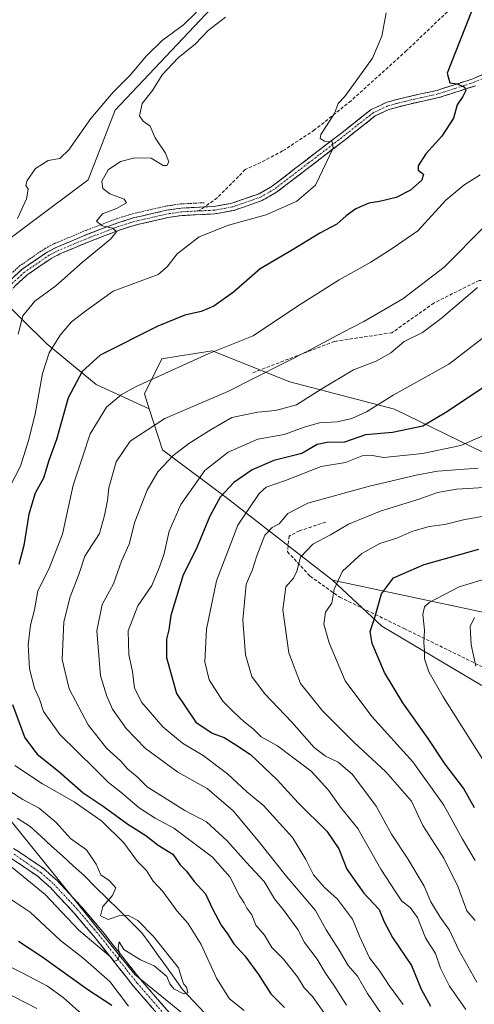
# Model space of a CAD drawing. Units: metres. Extents: x 662028 to 665495, y 4730332 to 4732726.
# Drawn here: x 663884 to 664023, y 4731535 to 4731834 of the extents above; entities that cross this region are included whole.
import ezdxf

# ---------------------------------------------------------------- set-up
doc = ezdxf.new("R2010")
doc.units = ezdxf.units.M
doc.header["$MEASUREMENT"] = 0
for name, pattern in [('TRAZO_Y_PUNTO', [1, 0.5, -0.25, 0, -0.25]), ('TRAZOS', [0.75, 0.5, -0.25]), ('TRAZOSX2', [1.5, 1, -0.5])]:
    doc.linetypes.add(name, pattern=pattern)
for name, color, linetype, lineweight in [('Alambrada', 19, 'TRAZOS', 0), ('Arbolado forestal CxS', 92, 'Continuous', 0), ('Camino', 19, 'TRAZOSX2', 0), ('Camino Cxs', 19, 'Continuous', 0), ('Camino eje', 19, 'TRAZO_Y_PUNTO', 0), ('Corriente natural lineal', 142, 'Continuous', 13), ('Curva de nivel maestra', 36, 'Continuous', 30), ('Curva de nivel normal', 36, 'Continuous', 0), ('Matorral CxS', 135, 'Continuous', 0), ('Senda', 19, 'TRAZOSX2', 0)]:
    doc.layers.add(name, color=color, linetype=linetype, lineweight=lineweight)

# ---------------------------------------------------------------- blocks, each defined once
blk = doc.blocks.new('*U155')
at = {"layer": 'Arbolado forestal CxS', "color": 92, "linetype": 'Continuous', "lineweight": 0}
blk.add_polyline3d([(663816.9157, 4731527.8913, 672.7904), (663834.7117, 4731547.0553, 653.552), (663847.0317, 4731564.8509, 637.9606), (663863.4591, 4731582.6461, 618.3135), (663879.3337, 4731593.4687, 612.9761), (663880.2199, 4731592.7595, 613.1142), (663919.4605, 4731544.1271, 615.288), (663934.1919, 4731532.1259, 616.264)], dxfattribs=at)
blk = doc.blocks.new('*U187')
at = {"layer": 'Curva de nivel normal', "color": 36, "linetype": 'Continuous', "lineweight": 0}
for points in [[(664024.3, 4731786.55, 630), (664019.37, 4731783.43, 630), (664013.89, 4731778.84, 630), (664005.42, 4731769.62, 630), (663997.61, 4731764.27, 630), (663991.14, 4731760.11, 630), (663981.5, 4731754.69, 630), (663968.84, 4731746.77, 630), (663955.36, 4731737.79, 630), (663941.75, 4731732.29, 630), (663919.69, 4731722.3, 630), (663915.27, 4731719.91, 630), (663910.87, 4731716.1, 630), (663905.94, 4731708.03, 630), (663903.56, 4731701, 630), (663900.75, 4731692.43, 630), (663897.49, 4731677.65, 630), (663893.32, 4731667.03, 630), (663889.99, 4731660.48, 630), (663888.95, 4731654.69, 630), (663887.78, 4731649.99, 630), (663887.06, 4731644.02, 630), (663887.52, 4731636.77, 630), (663888.98, 4731630.93, 630), (663890.47, 4731627.64, 630), (663891.76, 4731623.85, 630), (663896.68, 4731616.83, 630), (663907.28, 4731606.45, 630), (663911.45, 4731602.29, 630), (663915.25, 4731599.42, 630), (663920.76, 4731594.6, 630), (663925.64, 4731591.46, 630), (663931.31, 4731588.45, 630), (663943, 4731579.65, 630), (663948.28, 4731573.74, 630), (663951.28, 4731567.94, 630), (663952.65, 4731565.82, 630), (663953.43, 4731564.26, 630), (663954.99, 4731562.16, 630), (663956.24, 4731559.08, 630), (663958.85, 4731556.02, 630), (663961.08, 4731552.25, 630), (663964.57, 4731548.74, 630), (663968.87, 4731543.37, 630), (663970.91, 4731540.08, 630), (663973.37, 4731537.42, 630), (663977.57, 4731531.61, 630)], [(663904.24, 4731531.32, 630), (663897.72, 4731537.11, 630), (663892.93, 4731540.62, 630), (663885.44, 4731544.5, 630), (663877.12, 4731548.61, 630)]]:
    blk.add_polyline3d(points, dxfattribs=at)
blk = doc.blocks.new('*U201')
at = {"layer": 'Curva de nivel normal', "color": 36, "linetype": 'Continuous', "lineweight": 0}
blk.add_polyline3d([(664025.51, 4731691.74, 665), (664017.1, 4731691.26, 665), (664011.38, 4731690.23, 665), (664005.75, 4731688.25, 665), (663994.2, 4731684.7, 665), (663984.36, 4731680.69, 665), (663978.85, 4731677.42, 665), (663973.48, 4731674.59, 665), (663969.73, 4731670.62, 665), (663968.61, 4731666.38, 665), (663967.6, 4731664.24, 665), (663965.33, 4731661.65, 665), (663964.35, 4731654.65, 665), (663966.17, 4731641.66, 665), (663969.8, 4731632.35, 665), (663976.46, 4731624.06, 665), (663985.9, 4731614.59, 665), (663995.7, 4731605.54, 665), (664003.48, 4731596.65, 665), (664006.88, 4731589.3, 665), (664013.23, 4731579.34, 665), (664017.62, 4731570.62, 665), (664020.28, 4731563.42, 665), (664022.81, 4731560.47, 665)], dxfattribs=at)
blk = doc.blocks.new('*U238')
at = {"layer": 'Curva de nivel normal', "color": 36, "linetype": 'Continuous', "lineweight": 0}
blk.add_polyline3d([(664023.7, 4731697.62, 660), (664011.3, 4731696.77, 660), (664004.87, 4731695.47, 660), (663990.26, 4731692.1, 660), (663971.95, 4731687.03, 660), (663965.91, 4731683.93, 660), (663963.28, 4731680.71, 660), (663961.15, 4731679.66, 660), (663958.97, 4731677.33, 660), (663956.46, 4731671.01, 660), (663955.07, 4731666.65, 660), (663953.29, 4731662.44, 660), (663952.29, 4731651.5, 660), (663953.07, 4731641.07, 660), (663955, 4731634.47, 660), (663958.8, 4731629.28, 660), (663967.17, 4731620.57, 660), (663973.89, 4731612.96, 660), (663977.31, 4731610.26, 660), (663981.23, 4731608.53, 660), (663985.56, 4731604.7, 660), (663992.71, 4731595.18, 660), (663997.39, 4731586.66, 660), (664002.37, 4731579.2, 660), (664007.35, 4731570.85, 660), (664009.35, 4731566.19, 660), (664012.11, 4731561.54, 660), (664014.99, 4731557.51, 660), (664017.82, 4731551.52, 660), (664023.27, 4731541.76, 660)], dxfattribs=at)
blk = doc.blocks.new('*U240')
at = {"layer": 'Curva de nivel normal', "color": 36, "linetype": 'Continuous', "lineweight": 0}
blk.add_polyline3d([(664025.71, 4731737.56, 645), (664014.82, 4731729.15, 645), (663997.88, 4731719.76, 645), (663989.78, 4731714.72, 645), (663985.34, 4731712.64, 645), (663980.85, 4731711.67, 645), (663975.48, 4731711.33, 645), (663970.82, 4731710.06, 645), (663964.82, 4731707.84, 645), (663956.82, 4731706.42, 645), (663947.82, 4731702.44, 645), (663940.69, 4731696.94, 645), (663933.4, 4731686.58, 645), (663929.86, 4731678.51, 645), (663928.26, 4731671.35, 645), (663926.8, 4731667.38, 645), (663924.59, 4731662.02, 645), (663920.37, 4731655.92, 645), (663917.41, 4731648.32, 645), (663917.68, 4731640.99, 645), (663918.8, 4731635.99, 645), (663919.36, 4731630.89, 645), (663921.62, 4731626.59, 645), (663927.92, 4731619.22, 645), (663933.92, 4731614.29, 645), (663940.19, 4731610.51, 645), (663947.55, 4731604.96, 645), (663953.42, 4731599.48, 645), (663958.56, 4731595.4, 645), (663967.32, 4731585.68, 645), (663971.41, 4731579, 645), (663973.67, 4731574.3, 645), (663977.06, 4731570.48, 645), (663980.95, 4731566.9, 645), (663985.54, 4731560.9, 645), (663987.68, 4731555.72, 645), (663990.69, 4731549.17, 645), (663993.89, 4731545.14, 645), (663996.64, 4731540.81, 645), (664000.88, 4731535.05, 645)], dxfattribs=at)
blk = doc.blocks.new('*U245')
at = {"layer": 'Curva de nivel normal', "color": 36, "linetype": 'Continuous', "lineweight": 0}
blk.add_polyline3d([(664024.94, 4731683.01, 670), (664019.65, 4731682.06, 670), (664013.6, 4731680.56, 670), (664008.8, 4731679.95, 670), (664003.56, 4731678.38, 670), (663998.96, 4731676.4, 670), (663993.89, 4731674.8, 670), (663988.33, 4731671.78, 670), (663982.54, 4731666.38, 670), (663979.94, 4731660.9, 670), (663979.26, 4731656.72, 670), (663977.32, 4731653.99, 670), (663976.86, 4731650.32, 670), (663978.43, 4731644.65, 670), (663983.36, 4731633.17, 670), (663991.46, 4731622.38, 670), (664003.84, 4731608.63, 670), (664013.24, 4731595.5, 670), (664018.9, 4731585.12, 670), (664022.8, 4731578.64, 670)], dxfattribs=at)
blk = doc.blocks.new('*U250')
at = {"layer": 'Curva de nivel normal', "color": 36, "linetype": 'Continuous', "lineweight": 0}
for points in [[(663995.73, 4731835.64, 620), (663994.45, 4731828.64, 620), (663991.58, 4731821.98, 620), (663983.17, 4731810.37, 620), (663981.18, 4731808.24, 620), (663980.04, 4731805.16, 620), (663975.92, 4731798.76, 620), (663975.72, 4731797.54, 620), (663977.08, 4731796.74, 620), (663979.34, 4731796.54, 620), (663979.66, 4731794.62, 620), (663974.35, 4731783.48, 620), (663968.62, 4731778.55, 620), (663959.38, 4731774.49, 620), (663947.91, 4731771.34, 620), (663939.02, 4731767.82, 620), (663932.3, 4731762.64, 620), (663929.24, 4731758.66, 620), (663926.5, 4731756.36, 620), (663912.84, 4731751.29, 620), (663904.57, 4731745.31, 620), (663900.2, 4731741.98, 620), (663896.76, 4731737.97, 620), (663893.5, 4731732.62, 620), (663891.46, 4731726.3, 620), (663889.2, 4731713.97, 620), (663887.18, 4731706, 620), (663884.74, 4731698.24, 620), (663880.04, 4731689.05, 620)], [(663883.04, 4731607.46, 620), (663891.4, 4731601.92, 620), (663901.05, 4731596.48, 620), (663909.46, 4731590.62, 620), (663916.16, 4731584, 620), (663920.26, 4731578.4, 620), (663922.99, 4731575.68, 620), (663925.04, 4731572.45, 620), (663927.94, 4731569.28, 620), (663932.27, 4731563.33, 620), (663935.5, 4731559.7, 620), (663939.57, 4731553.24, 620), (663944.28, 4731542.97, 620), (663948.16, 4731536.71, 620), (663952.61, 4731533.24, 620)], [(663917.58, 4731534.53, 620), (663911.85, 4731541.97, 620), (663903.68, 4731549.19, 620), (663896.94, 4731554.42, 620), (663887.64, 4731563.04, 620), (663878.6, 4731569.07, 620)]]:
    blk.add_polyline3d(points, dxfattribs=at)
blk = doc.blocks.new('*U253')
at = {"layer": 'Curva de nivel normal', "color": 36, "linetype": 'Continuous', "lineweight": 0}
blk.add_polyline3d([(664027.95, 4731664.73, 680), (664017.96, 4731661.63, 680), (664008.81, 4731656.9, 680), (664007.39, 4731655.62, 680), (664006.85, 4731653.29, 680), (664007.44, 4731648.56, 680), (664007.2, 4731644.65, 680), (664007.44, 4731642.3, 680), (664007.42, 4731639.83, 680), (664008.72, 4731635.89, 680), (664013.08, 4731628.25, 680), (664025.14, 4731609.31, 680)], dxfattribs=at)
blk = doc.blocks.new('*U255')
at = {"layer": 'Curva de nivel normal', "color": 36, "linetype": 'Continuous', "lineweight": 0}
for points in [[(663882.25, 4731576.56, 615), (663892.24, 4731568.4, 615), (663902.42, 4731557.58, 615), (663912.04, 4731549.43, 615), (663913.21, 4731548.07, 615), (663914.33, 4731548.54, 615), (663914.86, 4731550.32, 615), (663914.41, 4731552.32, 615), (663914.68, 4731554.01, 615), (663916.15, 4731551.65, 615), (663921.21, 4731548.54, 615), (663925.28, 4731546.77, 615), (663929.2, 4731543.54, 615), (663930.1, 4731541.27, 615), (663931.25, 4731539.76, 615), (663934.2, 4731538.26, 615), (663935.52, 4731538.59, 615), (663935.15, 4731540.22, 615), (663934.22, 4731541.29, 615), (663933.68, 4731542.81, 615), (663932.74, 4731546.15, 615), (663925.11, 4731555.67, 615), (663920.4, 4731560.5, 615), (663917.3, 4731562.14, 615), (663914.86, 4731562, 615), (663911.38, 4731560.78, 615), (663909.04, 4731561.91, 615), (663909.71, 4731564.76, 615), (663912.69, 4731568.04, 615), (663913.71, 4731570.4, 615), (663911.62, 4731572.58, 615), (663909.14, 4731574.31, 615), (663907.73, 4731577.56, 615), (663904.77, 4731581.9, 615), (663899.97, 4731585.33, 615), (663895.57, 4731590.22, 615), (663890.42, 4731594.57, 615), (663885.49, 4731597.12, 615), (663877.95, 4731601.9, 615)], [(663884.06, 4731738.3, 615), (663885.5, 4731743.82, 615), (663889.15, 4731748.25, 615), (663895.51, 4731752.91, 615), (663903.61, 4731760.05, 615), (663912.03, 4731767.07, 615), (663913.91, 4731769.3, 615), (663912.79, 4731770.4, 615), (663909.52, 4731771.15, 615), (663907.8, 4731772.51, 615), (663909.66, 4731774.7, 615), (663913.93, 4731776.41, 615), (663916.94, 4731778.1, 615), (663916.22, 4731779.24, 615), (663911.89, 4731780.76, 615), (663909.75, 4731782.39, 615), (663909.42, 4731784.64, 615), (663911.38, 4731788.07, 615), (663915.13, 4731790.62, 615), (663919.48, 4731791.77, 615), (663924.42, 4731791.64, 615), (663928.1, 4731789.4, 615), (663929.14, 4731789.39, 615), (663929.83, 4731790.51, 615), (663928.81, 4731793.15, 615), (663925.61, 4731797.77, 615), (663924.14, 4731801.3, 615), (663921.97, 4731802.8, 615), (663920.92, 4731804.42, 615), (663921.7, 4731808.18, 615), (663924.8, 4731812.17, 615), (663927.73, 4731816.94, 615), (663932.66, 4731822.06, 615), (663937.84, 4731826.33, 615), (663941.68, 4731830.36, 615), (663946.99, 4731834.34, 615)]]:
    blk.add_polyline3d(points, dxfattribs=at)
blk = doc.blocks.new('*U261')
at = {"layer": 'Curva de nivel normal', "color": 36, "linetype": 'Continuous', "lineweight": 0}
for points in [[(663875.84, 4731540.9, 635), (663889.74, 4731533.85, 635)], [(663983.73, 4731534.86, 635), (663979.92, 4731540.92, 635), (663977.33, 4731544.56, 635), (663974.78, 4731548.8, 635), (663970.95, 4731553.79, 635), (663968.91, 4731557.73, 635), (663964.79, 4731563.42, 635), (663961.9, 4731567.01, 635), (663958.71, 4731572.34, 635), (663953.25, 4731578.17, 635), (663947.46, 4731584.66, 635), (663941.23, 4731590.43, 635), (663934.62, 4731593.79, 635), (663923.24, 4731601.04, 635), (663920.12, 4731604.01, 635), (663917.35, 4731606.37, 635), (663915.08, 4731608.92, 635), (663910.9, 4731612.74, 635), (663905.31, 4731619.81, 635), (663899.52, 4731630.72, 635), (663897.38, 4731639.57, 635), (663897.93, 4731650.99, 635), (663899.83, 4731658.65, 635), (663902.53, 4731665.65, 635), (663904.23, 4731670.99, 635), (663908.76, 4731677.8, 635), (663910.26, 4731683.26, 635), (663911.15, 4731687.8, 635), (663911.52, 4731691.64, 635), (663913.82, 4731699.52, 635), (663918.04, 4731705.82, 635), (663928.54, 4731712.71, 635), (663947.7, 4731720.83, 635), (663972.48, 4731733.37, 635), (663982.48, 4731738.81, 635), (663989, 4731742.1, 635), (664000.8, 4731749, 635), (664013.34, 4731758.6, 635), (664026.02, 4731771.29, 635)]]:
    blk.add_polyline3d(points, dxfattribs=at)
blk = doc.blocks.new('*U270')
at = {"layer": 'Curva de nivel normal', "color": 36, "linetype": 'Continuous', "lineweight": 0}
blk.add_polyline3d([(664022.63, 4731652.36, 685), (664021.29, 4731649.65, 685), (664021.52, 4731644.04, 685), (664023.02, 4731637.55, 685)], dxfattribs=at)
blk = doc.blocks.new('*U276')
at = {"layer": 'Curva de nivel maestra', "color": 36, "linetype": 'Continuous', "lineweight": 30}
for points in [[(664022.42, 4731837.89, 625), (664014.24, 4731817.4, 625), (664015.1, 4731814.42, 625), (664017.36, 4731814.18, 625), (664019.52, 4731813.18, 625), (664019.97, 4731812.1, 625), (664019.02, 4731810.28, 625), (664017.32, 4731807.8, 625), (664016.21, 4731803.74, 625), (664012.62, 4731798.3, 625), (664007.78, 4731792.9, 625), (664005.45, 4731789.32, 625), (664005.44, 4731788.02, 625), (664007.1, 4731786.77, 625), (664006.56, 4731784.98, 625), (664003.15, 4731781.92, 625), (663998.8, 4731779.72, 625), (663993.72, 4731778.46, 625), (663990.52, 4731777.96, 625), (663986.57, 4731776.31, 625), (663983.61, 4731774.16, 625), (663980.77, 4731771.57, 625), (663975.67, 4731768.86, 625), (663967.03, 4731763.64, 625), (663957.48, 4731758.02, 625), (663949.4, 4731751.02, 625), (663943.42, 4731746.76, 625), (663939.58, 4731745.15, 625), (663934.6, 4731744.02, 625), (663926.48, 4731740.7, 625), (663908.97, 4731731.88, 625), (663903.44, 4731726.95, 625), (663899.19, 4731718.92, 625), (663895.65, 4731706.34, 625), (663893.33, 4731699.97, 625), (663891.72, 4731694.64, 625), (663889.21, 4731690.04, 625), (663887.25, 4731683.67, 625), (663885.74, 4731674.15, 625), (663884.2, 4731668.43, 625)], [(663882.31, 4731625.93, 625), (663886.06, 4731615.86, 625), (663889.85, 4731610.92, 625), (663896.29, 4731605.8, 625), (663903.8, 4731599.24, 625), (663909.81, 4731595.12, 625), (663917.29, 4731589.71, 625), (663922.79, 4731586.26, 625), (663926.54, 4731583.37, 625), (663930.96, 4731580.55, 625), (663933.23, 4731577.37, 625), (663935.14, 4731575.46, 625), (663937.5, 4731572.26, 625), (663940.94, 4731568.53, 625), (663943.01, 4731564.04, 625), (663945.71, 4731559.05, 625), (663947.55, 4731556.4, 625), (663949.47, 4731553.38, 625), (663952.84, 4731549.78, 625), (663956.98, 4731544.06, 625), (663960.75, 4731538.24, 625), (663964.88, 4731534.14, 625)], [(663912.44, 4731534.74, 625), (663905.15, 4731539.45, 625), (663891.24, 4731549.46, 625), (663884.18, 4731554.16, 625)]]:
    blk.add_polyline3d(points, dxfattribs=at)
blk = doc.blocks.new('*U289')
at = {"layer": 'Curva de nivel maestra', "color": 36, "linetype": 'Continuous', "lineweight": 30}
blk.add_polyline3d([(664022.6, 4731594.68, 675), (664019.27, 4731600.62, 675), (664013.66, 4731607.88, 675), (664008.49, 4731615.62, 675), (664000.83, 4731626.48, 675), (663995.26, 4731635.69, 675), (663991.52, 4731644.51, 675), (663990.94, 4731648.11, 675), (663992.32, 4731652.33, 675), (663994.32, 4731659.52, 675), (663997.99, 4731664.35, 675), (664007.29, 4731668.43, 675), (664023.91, 4731673.06, 675)], dxfattribs=at)

msp = doc.modelspace()

# ---------------------------------------------------------------- linework, layer by layer
at = {"layer": 'Alambrada', "color": 19, "linetype": 'TRAZOS', "lineweight": 0}
msp.add_polyline3d([(663940.55, 4731778.11, 617.17), (663933.42, 4731777.76, 616.75), (663928.8, 4731777.06, 616.58), (663918.63, 4731774.74, 615.96), (663913.85, 4731773.24, 615.89), (663904.67, 4731769.74, 613.45), (663895.26, 4731765.82, 612.16), (663892.21, 4731764.26, 612.01), (663884.46, 4731758.94, 611.19), (663880.67, 4731755.48, 610.87), (663873.44, 4731747.34, 610.38)], dxfattribs=at)
at = {"layer": 'Arbolado forestal CxS', "color": 92, "linetype": 'Continuous', "lineweight": 0}
for points in [[(664037.12, 4731696.67, 664.83), (663998.27, 4731715.52, 648.45), (663966.48, 4731723.76, 638.9), (663942.93, 4731733.19, 631.43), (663932.61, 4731731.6, 630.4), (663927.63, 4731730.83, 629.87), (663922.37, 4731720.16, 633.01), (663923.84, 4731715.59, 635.04), (663907.69, 4731723, 629.33), (663892.79, 4731735.35, 620.89), (663869.4, 4731758.3, 610.08), (663869.39, 4731758.31, 610.08), (663905.26, 4731785.01, 614.13), (663913.5, 4731806.21, 613.05), (663954.71, 4731849.79, 612.05), (663974.72, 4731852.15, 615.53), (664027.71, 4731903.97, 614.82)], [(664027.71, 4731903.97, 614.82), (663974.72, 4731852.15, 615.53), (663954.71, 4731849.79, 612.05), (663913.5, 4731806.21, 613.05), (663905.26, 4731785.01, 614.13), (663869.39, 4731758.31, 610.08), (663869.4, 4731758.3, 610.08)], [(664027.71, 4731903.97, 614.82), (663974.72, 4731852.15, 615.53), (663954.71, 4731849.79, 612.05), (663913.5, 4731806.21, 613.05), (663905.26, 4731785.01, 614.13), (663869.39, 4731758.31, 610.08), (663869.4, 4731758.3, 610.08)], [(663954.71, 4731849.79, 612.05), (663913.5, 4731806.21, 613.05), (663905.26, 4731785.01, 614.13), (663869.39, 4731758.31, 610.08), (663869.4, 4731758.3, 610.08), (663848.41, 4731731.77, 609.86), (663834.35, 4731707.94, 609.79), (663834.83, 4731701.84, 610.05), (663829.1, 4731695.98, 610.21), (663814.59, 4731687.25, 609.57), (663814.59, 4731687.25, 609.57), (663799.29, 4731691.96, 609.04), (663788.69, 4731710.81, 609), (663783.98, 4731735.55, 609.5), (663800.47, 4731761.46, 611.12), (663808.71, 4731779.13, 609.68), (663813.56, 4731797.18, 609.9), (663822.83, 4731806.34, 609.89), (663823.3, 4731812.07, 609.91), (663819.93, 4731818.96, 609.95), (663812.92, 4731820.03, 610.06), (663820.98, 4731849.48, 610.07)], [(663869.4, 4731758.3, 610.08), (663892.79, 4731735.35, 620.89), (663907.69, 4731723, 629.33), (663923.84, 4731715.59, 635.04)], [(664033.2, 4731652.24, 689.42), (663979.43, 4731663.69, 670.78), (663947.64, 4731688.43, 653.08), (663927.84, 4731703.14, 640.37), (663923.84, 4731715.59, 635.04), (663922.37, 4731720.16, 633.01), (663927.63, 4731730.83, 629.87), (663932.61, 4731731.6, 630.4), (663942.93, 4731733.19, 631.43), (663966.48, 4731723.76, 638.9), (663998.27, 4731715.52, 648.45), (664037.12, 4731696.67, 664.83)], [(664262.63, 4731609.95, 750.99), (664274.96, 4731629.52, 742.66), (664296.37, 4731643.79, 738.27), (664294.83, 4731655.82, 729.77), (664278.49, 4731666.04, 720.72), (664265.54, 4731668.39, 716.33), (664258.48, 4731674.28, 713.4), (664201.96, 4731667.22, 706.69), (664123.07, 4731670.75, 696.37), (664110.12, 4731682.53, 688.5), (664094.82, 4731695.49, 678.41), (664063.03, 4731691.96, 672.04), (664037.12, 4731696.67, 664.83), (663998.27, 4731715.52, 648.45), (663966.48, 4731723.76, 638.9), (663942.93, 4731733.19, 631.43), (663932.61, 4731731.6, 630.4), (663927.63, 4731730.83, 629.87), (663922.37, 4731720.16, 633.01), (663923.84, 4731715.59, 635.04)], [(664262.63, 4731609.95, 750.99), (664274.96, 4731629.52, 742.66), (664296.37, 4731643.79, 738.27), (664294.83, 4731655.82, 729.77), (664278.49, 4731666.04, 720.72), (664265.54, 4731668.39, 716.33), (664258.48, 4731674.28, 713.4), (664201.96, 4731667.22, 706.69), (664123.07, 4731670.75, 696.37), (664110.12, 4731682.53, 688.5), (664094.82, 4731695.49, 678.41), (664063.03, 4731691.96, 672.04), (664037.12, 4731696.67, 664.83), (663998.27, 4731715.52, 648.45), (663966.48, 4731723.76, 638.9), (663942.93, 4731733.19, 631.43), (663932.61, 4731731.6, 630.4), (663927.63, 4731730.83, 629.87), (663922.37, 4731720.16, 633.01), (663923.84, 4731715.59, 635.04)], [(663923.84, 4731715.59, 635.04), (663927.84, 4731703.14, 640.37), (663947.64, 4731688.43, 653.08), (663979.43, 4731663.69, 670.78)], [(664024.78, 4731631.72, 685.34), (663994.45, 4731649.76, 676.79), (663979.43, 4731663.69, 670.78), (664033.2, 4731652.24, 689.42)], [(663979.43, 4731663.69, 670.78), (664033.2, 4731652.24, 689.42), (664040.18, 4731652.41, 691.46), (664063.23, 4731644.69, 699.34), (664107.8, 4731640.01, 712.2), (664152.66, 4731623.27, 728.25), (664193.01, 4731608.97, 740.88), (664224.93, 4731602.1, 748.22), (664261.01, 4731607.39, 752.41), (664262.63, 4731609.95, 750.99)], [(663979.43, 4731663.69, 670.78), (663994.45, 4731649.76, 676.79), (664024.78, 4731631.72, 685.34)], [(663979.43, 4731663.69, 670.78), (664033.2, 4731652.24, 689.42), (664040.18, 4731652.41, 691.46), (664063.23, 4731644.69, 699.34), (664107.8, 4731640.01, 712.2), (664152.66, 4731623.27, 728.25), (664193.01, 4731608.97, 740.88), (664224.93, 4731602.1, 748.22), (664261.01, 4731607.39, 752.41), (664262.63, 4731609.95, 750.99)], [(663879.33, 4731593.47, 612.98), (663880.22, 4731592.76, 613.11), (663919.46, 4731544.13, 615.29), (663934.19, 4731532.13, 616.26)]]:
    msp.add_polyline3d(points, dxfattribs=at)
at = {"layer": 'Camino', "color": 19, "linetype": 'TRAZOSX2', "lineweight": 0}
for points in [[(663940.62, 4731776.84), (663943.53, 4731776.99), (663948.93, 4731777.98), (663957.17, 4731780.85), (663961.19, 4731783.18), (663981.53, 4731798.72), (663991.22, 4731806.37), (663995.79, 4731808.51), (664001.47, 4731810.04), (664011.12, 4731812.17), (664022.06, 4731815.67), (664055.02, 4731830.48)], [(664022.87, 4731813.56), (664011.71, 4731809.99), (664002.01, 4731807.84), (663996.57, 4731806.38), (663992.42, 4731804.43), (663982.92, 4731796.93), (663962.45, 4731781.3), (663958.12, 4731778.79), (663949.51, 4731775.79), (663943.79, 4731774.74), (663933.78, 4731774.24), (663929.46, 4731773.59), (663919.55, 4731771.32), (663914.99, 4731769.88), (663905.97, 4731766.45), (663896.74, 4731762.61), (663894.01, 4731761.2), (663886.66, 4731756.16), (663883.18, 4731753), (663869.92, 4731738.07), (663867.13, 4731735.53), (663855.58, 4731724.46)], [(663854.12, 4731731.44), (663860.19, 4731733.81), (663864.57, 4731736.27), (663868.31, 4731739.66), (663881.57, 4731754.59), (663885.25, 4731757.94), (663892.85, 4731763.15), (663895.79, 4731764.66), (663905.13, 4731768.55), (663914.25, 4731772.02), (663918.96, 4731773.5), (663929.04, 4731775.81), (663933.55, 4731776.49), (663940.62, 4731776.84)], [(663823.5, 4731667.17), (663829.74, 4731659.51), (663832.78, 4731652.18), (663835.92, 4731647.26), (663837.45, 4731638.57), (663838.77, 4731627.69), (663839.42, 4731625.06), (663841.15, 4731620.79), (663843.46, 4731616.63), (663848.4, 4731609.45), (663857.73, 4731598.8), (663861.23, 4731595.55), (663868.99, 4731589.7), (663874.53, 4731586.31), (663883.55, 4731581.82), (663891.9, 4731576.12), (663895.88, 4731572.57), (663903.18, 4731564.77), (663909.71, 4731557.06), (663921.24, 4731542.51), (663943.75, 4731516.67)], [(663941.57, 4731514.69), (663918.98, 4731540.63), (663907.43, 4731555.19), (663900.98, 4731562.81), (663893.82, 4731570.46), (663890.08, 4731573.8), (663882.06, 4731579.28), (663873.1, 4731583.73), (663867.33, 4731587.27), (663859.34, 4731593.29), (663855.62, 4731596.75), (663846.07, 4731607.64), (663840.96, 4731615.08), (663838.49, 4731619.52), (663836.61, 4731624.15), (663835.87, 4731627.16), (663834.54, 4731638.14), (663833.12, 4731646.17), (663830.46, 4731650.35), (663826.11, 4731654.84), (663824.9, 4731655.16), (663818.13, 4731655.53)]]:
    msp.add_lwpolyline(points, dxfattribs=at)
at = {"layer": 'Camino Cxs', "color": 19, "linetype": 'Continuous', "lineweight": 0}
for points in [[(663881.57, 4731754.59, 611), (663885.25, 4731757.94, 611.31), (663889.05, 4731760.55, 611.62), (663892.85, 4731763.15, 612.03), (663895.79, 4731764.66, 612.12), (663898.9, 4731765.96, 612.52), (663902.02, 4731767.25, 612.98), (663905.13, 4731768.55, 613.38), (663909.69, 4731770.29, 614.45), (663914.25, 4731772.02, 615.69), (663918.96, 4731773.5, 616.22), (663922.32, 4731774.27, 616.31), (663925.68, 4731775.04, 616.54), (663929.04, 4731775.81, 616.68), (663933.55, 4731776.49, 616.9), (663937.09, 4731776.67, 617.15), (663940.62, 4731776.84, 617.33), (663943.53, 4731776.99, 617.5), (663946.23, 4731777.49, 617.56), (663948.93, 4731777.98, 617.64), (663953.05, 4731779.42, 617.77), (663957.17, 4731780.85, 618.06), (663961.19, 4731783.18, 618.4), (663964.58, 4731785.77, 618.66), (663967.97, 4731788.36, 618.94), (663971.36, 4731790.95, 619.33), (663974.75, 4731793.54, 619.63), (663978.14, 4731796.13, 619.93), (663981.53, 4731798.72, 620.16), (663984.76, 4731801.27, 620.53), (663987.99, 4731803.82, 620.93), (663991.22, 4731806.37, 621.27), (663993.51, 4731807.44, 621.55), (663995.79, 4731808.51, 621.77), (663998.63, 4731809.28, 622.06), (664001.47, 4731810.04, 622.45), (664006.3, 4731811.11, 623.39), (664011.12, 4731812.17, 623.99), (664014.77, 4731813.34, 624.43), (664018.41, 4731814.5, 624.99), (664022.06, 4731815.67, 625.67), (664026.18, 4731817.52, 626.27)], [(664022.87, 4731813.56, 625.44), (664019.15, 4731812.37, 624.94), (664015.43, 4731811.18, 624.51), (664011.71, 4731809.99, 623.98), (664006.86, 4731808.92, 623.19), (664002.01, 4731807.84, 622.46), (663999.29, 4731807.11, 622.14), (663996.57, 4731806.38, 621.79), (663992.42, 4731804.43, 621.28), (663989.25, 4731801.93, 620.99), (663986.09, 4731799.43, 620.47), (663982.92, 4731796.93, 620.28), (663979.51, 4731794.33, 619.95), (663976.1, 4731791.72, 619.68), (663972.69, 4731789.12, 619.26), (663969.27, 4731786.51, 619), (663965.86, 4731783.91, 618.59), (663962.45, 4731781.3, 618.47), (663960.29, 4731780.05, 618.29), (663958.12, 4731778.79, 618.1), (663953.82, 4731777.29, 618.21), (663949.51, 4731775.79, 618.18), (663946.65, 4731775.27, 618.09), (663943.79, 4731774.74, 617.89), (663940.45, 4731774.57, 617.6), (663937.12, 4731774.41, 617.5), (663933.78, 4731774.24, 617.19), (663929.46, 4731773.59, 616.86), (663926.16, 4731772.83, 616.85), (663922.85, 4731772.08, 616.53), (663919.55, 4731771.32, 616.15), (663914.99, 4731769.88, 615.42), (663910.48, 4731768.17, 614.27), (663905.97, 4731766.45, 613.63), (663901.36, 4731764.53, 612.65), (663896.74, 4731762.61, 612.18), (663894.01, 4731761.2, 612.09), (663890.34, 4731758.68, 611.65), (663886.66, 4731756.16, 611.45), (663883.18, 4731753, 611.22)], [(663883.55, 4731581.82, 614.16), (663886.33, 4731579.92, 614.17), (663889.12, 4731578.02, 614.3), (663891.9, 4731576.12, 614.3), (663893.89, 4731574.35, 614.34), (663895.88, 4731572.57, 614.45), (663898.31, 4731569.97, 614.43), (663900.75, 4731567.37, 614.52), (663903.18, 4731564.77, 614.56), (663905.36, 4731562.2, 614.71), (663907.53, 4731559.63, 614.76), (663909.71, 4731557.06, 614.74), (663912.59, 4731553.42, 614.83), (663915.48, 4731549.79, 614.97), (663918.36, 4731546.15, 615.11), (663921.24, 4731542.51, 615.4), (663924.46, 4731538.82, 615.34), (663927.67, 4731535.13, 615.45), (663930.89, 4731531.44, 615.67)], [(663925.43, 4731533.22, 615.75), (663922.21, 4731536.92, 615.61), (663918.98, 4731540.63, 615.89), (663916.09, 4731544.27, 615.4), (663913.21, 4731547.91, 615.39), (663910.32, 4731551.55, 615.2), (663907.43, 4731555.19, 614.73), (663904.21, 4731559, 614.69), (663900.98, 4731562.81, 614.64), (663898.59, 4731565.36, 614.7), (663896.21, 4731567.91, 614.58), (663893.82, 4731570.46, 614.65), (663891.95, 4731572.13, 614.56), (663890.08, 4731573.8, 614.53), (663886.07, 4731576.54, 614.62), (663882.06, 4731579.28, 614.26)]]:
    msp.add_polyline3d(points, dxfattribs=at)
at = {"layer": 'Camino eje', "color": 19, "linetype": 'TRAZO_Y_PUNTO', "lineweight": 0}
for points in [[(664038.98, 4731822.03), (664022.47, 4731814.62), (664011.42, 4731811.08), (664006.57, 4731810.01), (664001.74, 4731808.94), (663999.02, 4731808.21), (663996.18, 4731807.45), (663994.11, 4731806.47), (663991.82, 4731805.4), (663982.23, 4731797.83), (663972.06, 4731790.06), (663961.82, 4731782.24), (663957.65, 4731779.82), (663949.22, 4731776.89), (663943.66, 4731775.87), (663942.21, 4731775.79), (663938.93, 4731775.63)], [(663938.93, 4731775.63), (663933.67, 4731775.37), (663929.25, 4731774.7), (663919.26, 4731772.41), (663916.9, 4731771.67), (663914.62, 4731770.95), (663905.55, 4731767.5), (663896.27, 4731763.64), (663894.9, 4731762.93), (663893.43, 4731762.18), (663885.96, 4731757.05), (663884.12, 4731755.38), (663882.38, 4731753.8), (663869.12, 4731738.87), (663867.72, 4731737.6), (663865.85, 4731735.9), (663859.27, 4731730.47), (663854.87, 4731728.5)], [(663882.81, 4731580.55), (663886.98, 4731577.7), (663890.99, 4731574.96), (663894.85, 4731571.52), (663902.08, 4731563.79), (663908.57, 4731556.13), (663914.34, 4731548.85), (663920.11, 4731541.57), (663931.41, 4731528.6)]]:
    msp.add_lwpolyline(points, dxfattribs=at)
at = {"layer": 'Corriente natural lineal', "color": 142, "linetype": 'Continuous', "lineweight": 13}
msp.add_polyline3d([(663940.56, 4731532.45, 615.16), (663937.27, 4731536, 615.28), (663933.98, 4731539.56, 615.11), (663931.51, 4731542.99, 614.85), (663929.04, 4731546.43, 614.89), (663926.56, 4731549.86, 614.68), (663924.09, 4731553.3, 614.58), (663921.62, 4731556.73, 614.51), (663918.11, 4731560.2, 614.76), (663914.59, 4731563.67, 615.71), (663911.08, 4731567.15, 614.51), (663907.56, 4731570.62, 614.25), (663904.05, 4731574.09, 614.05), (663900.77, 4731577.08, 614.05), (663897.49, 4731580.06, 613.94), (663894.21, 4731583.05, 613.6), (663890.93, 4731586.03, 612.66), (663887.65, 4731589.02, 613.13), (663883.76, 4731591.51, 612.85)], dxfattribs=at)
at = {"layer": 'Curva de nivel maestra', "color": 36, "linetype": 'Continuous', "lineweight": 30}
msp.add_polyline3d([(664029.65, 4731725.03, 650), (664014.34, 4731714.82, 650), (664006.92, 4731710.33, 650), (663997.68, 4731708.42, 650), (663989.48, 4731707.76, 650), (663983.15, 4731705.48, 650), (663977.82, 4731705.44, 650), (663974.82, 4731704.79, 650), (663970.11, 4731702.12, 650), (663961.67, 4731699.92, 650), (663955.11, 4731697.14, 650), (663949.48, 4731693.25, 650), (663945.37, 4731688.8, 650), (663942.19, 4731683.06, 650), (663938.06, 4731673.05, 650), (663934.18, 4731665.25, 650), (663930.41, 4731652.99, 650), (663929.81, 4731648.62, 650), (663929.05, 4731645.75, 650), (663929.08, 4731640.25, 650), (663932.14, 4731629.32, 650), (663937.99, 4731620.59, 650), (663942.9, 4731617.24, 650), (663946.56, 4731615.94, 650), (663950.16, 4731613.73, 650), (663954.61, 4731610.84, 650), (663962.71, 4731603.09, 650), (663969.04, 4731596.11, 650), (663977.75, 4731587.58, 650), (663981.35, 4731582.18, 650), (663983.84, 4731576, 650), (663988.96, 4731568.79, 650), (663993.66, 4731563.83, 650), (663995.19, 4731560.11, 650), (663997.67, 4731555.3, 650), (664003.42, 4731546.83, 650), (664006.42, 4731539.71, 650), (664009.25, 4731534.5, 650)], dxfattribs=at)
at = {"layer": 'Curva de nivel normal', "color": 36, "linetype": 'Continuous', "lineweight": 0}
for points in [[(663883.83, 4731773.31, 610), (663886.6, 4731779.33, 610), (663887.06, 4731782.21, 610), (663886.34, 4731783.3, 610), (663886.75, 4731784.9, 610), (663889.35, 4731788.53, 610), (663893.15, 4731790.94, 610), (663896.67, 4731791.5, 610), (663899.42, 4731794.15, 610), (663906.14, 4731803.64, 610), (663912.89, 4731811.64, 610), (663918.06, 4731816.78, 610), (663922.96, 4731822.66, 610), (663927.8, 4731827.28, 610), (663934.26, 4731832.1, 610), (663938.23, 4731835.89, 610)], [(663994.21, 4731532.3, 640), (663990.12, 4731538.32, 640), (663987.08, 4731543.65, 640), (663984.27, 4731546.8, 640), (663981.51, 4731551.52, 640), (663977.58, 4731557.62, 640), (663974.3, 4731563.55, 640), (663965.62, 4731573.73, 640), (663957.05, 4731584.52, 640), (663949.28, 4731593.7, 640), (663941.38, 4731600.55, 640), (663932.47, 4731605.45, 640), (663922.66, 4731612.66, 640), (663916.81, 4731618.65, 640), (663912.69, 4731624.52, 640), (663910.93, 4731628.46, 640), (663909.04, 4731634.65, 640), (663907.91, 4731648.32, 640), (663909.56, 4731656.32, 640), (663913.01, 4731662.6, 640), (663915.37, 4731669.45, 640), (663917.76, 4731674.6, 640), (663919.47, 4731681.32, 640), (663923.19, 4731690.98, 640), (663926.44, 4731696.56, 640), (663930.96, 4731701.4, 640), (663935.82, 4731705.12, 640), (663942.66, 4731709.33, 640), (663948.94, 4731712.95, 640), (663956.82, 4731714.64, 640), (663962.21, 4731715.12, 640), (663968.59, 4731716.88, 640), (663976, 4731721.56, 640), (663985.86, 4731727.4, 640), (663992.76, 4731730.08, 640), (663997.14, 4731732.59, 640), (664001.23, 4731736, 640), (664006.75, 4731738.72, 640), (664012.48, 4731743.03, 640), (664023.54, 4731752.41, 640)], [(664019.94, 4731533.48, 655), (664015.04, 4731540.59, 655), (664012.26, 4731546.01, 655), (664010.75, 4731550.47, 655), (664007.71, 4731555.21, 655), (664005.26, 4731561.44, 655), (664003.07, 4731564.42, 655), (664000.49, 4731566.37, 655), (663998.67, 4731569.09, 655), (663994.11, 4731576.01, 655), (663987.13, 4731588.38, 655), (663981.9, 4731594.82, 655), (663978.22, 4731600.05, 655), (663972.95, 4731605.79, 655), (663967.3, 4731610, 655), (663962.76, 4731613.4, 655), (663957.83, 4731616.2, 655), (663955.38, 4731618.62, 655), (663952.64, 4731620.73, 655), (663949.33, 4731623.9, 655), (663946.18, 4731627.01, 655), (663942, 4731633.47, 655), (663940.71, 4731638.87, 655), (663941.23, 4731648.79, 655), (663944.27, 4731663.46, 655), (663950.77, 4731680.32, 655), (663957.21, 4731689.94, 655), (663959.31, 4731691.82, 655), (663965.24, 4731693.89, 655), (663976, 4731698.14, 655), (663983.4, 4731699.32, 655), (663988.47, 4731701.38, 655), (663990.86, 4731701.62, 655), (663995.08, 4731700.82, 655), (664006.8, 4731702.11, 655), (664018.42, 4731704.49, 655), (664027.13, 4731708.34, 655)]]:
    msp.add_polyline3d(points, dxfattribs=at)
at = {"layer": 'Matorral CxS', "color": 135, "linetype": 'Continuous', "lineweight": 0}
for points in [[(663934.19, 4731532.13, 616.26), (663919.46, 4731544.13, 615.29), (663880.22, 4731592.76, 613.11), (663879.33, 4731593.47, 612.98), (663867.13, 4731603.23, 611.44), (663860.16, 4731608.81, 611.94), (663850.91, 4731623.84, 610.88), (663850.13, 4731626.98, 610.69), (663843.21, 4731654.78, 610.5), (663836.15, 4731685.11, 610.8), (663834.83, 4731701.84, 610.05), (663834.35, 4731707.94, 609.79), (663848.41, 4731731.77, 609.86), (663869.4, 4731758.3, 610.08), (663892.79, 4731735.35, 620.89), (663907.69, 4731723, 629.33), (663923.84, 4731715.59, 635.04), (663927.84, 4731703.14, 640.37), (663947.64, 4731688.43, 653.08), (663979.43, 4731663.69, 670.78), (663994.45, 4731649.76, 676.79), (664024.78, 4731631.72, 685.34)], [(663869.4, 4731758.3, 610.08), (663892.79, 4731735.35, 620.89), (663907.69, 4731723, 629.33), (663923.84, 4731715.59, 635.04)], [(663923.84, 4731715.59, 635.04), (663927.84, 4731703.14, 640.37), (663947.64, 4731688.43, 653.08), (663979.43, 4731663.69, 670.78)], [(663979.43, 4731663.69, 670.78), (663994.45, 4731649.76, 676.79), (664024.78, 4731631.72, 685.34)], [(663879.33, 4731593.47, 612.98), (663880.22, 4731592.76, 613.11), (663919.46, 4731544.13, 615.29), (663934.19, 4731532.13, 616.26)]]:
    msp.add_polyline3d(points, dxfattribs=at)
at = {"layer": 'Senda', "color": 19, "linetype": 'TRAZOSX2', "lineweight": 0}
for points in [[(664030.49, 4731850.24), (664019.77, 4731841.2), (664001.97, 4731824.23), (663985.09, 4731809.02), (663974.03, 4731800.17), (663964.34, 4731793.8), (663957.75, 4731790.32), (663953, 4731788.19), (663944.44, 4731779.58), (663940.62, 4731776.84)], [(664226.76, 4731832.95), (664208.67, 4731827.6), (664186.44, 4731820.72), (664170.04, 4731816.49), (664149.4, 4731813.31), (664134.06, 4731805.9), (664118.71, 4731796.38), (664105.48, 4731792.14), (664095.43, 4731791.61), (664088.55, 4731785.79), (664082.73, 4731781.03), (664076.91, 4731775.21), (664067.91, 4731769.92), (664059.97, 4731764.63), (664046.74, 4731763.57), (664035.1, 4731754.57), (664023.99, 4731754.57), (664010.23, 4731747.69), (663997.53, 4731738.7), (663980.07, 4731736.05), (663955.2, 4731726.53)], [(663940.62, 4731776.84), (663938.93, 4731775.63)], [(663977.42, 4731681.28), (663969.48, 4731678.64), (663966.31, 4731677.05), (663965.78, 4731672.29), (663972.66, 4731664.88), (663981.66, 4731658.53), (664001.23, 4731649), (664026.11, 4731636.83)]]:
    msp.add_lwpolyline(points, dxfattribs=at)

# ---------------------------------------------------------------- block references
at = {"layer": 'Arbolado forestal CxS', "color": 92, "linetype": 'Continuous', "lineweight": 0}
msp.add_blockref('*U155', (0, 0), dxfattribs=at)
at = {"layer": 'Curva de nivel maestra', "color": 36, "linetype": 'Continuous', "lineweight": 30}
for name in ['*U289', '*U276']:
    msp.add_blockref(name, (0, 0), dxfattribs=at)
at = {"layer": 'Curva de nivel normal', "color": 36, "linetype": 'Continuous', "lineweight": 0}
for name in ['*U253', '*U270', '*U238', '*U201', '*U245', '*U187', '*U261', '*U240', '*U250', '*U255']:
    msp.add_blockref(name, (0, 0), dxfattribs=at)

doc.saveas('drawing.dxf')
